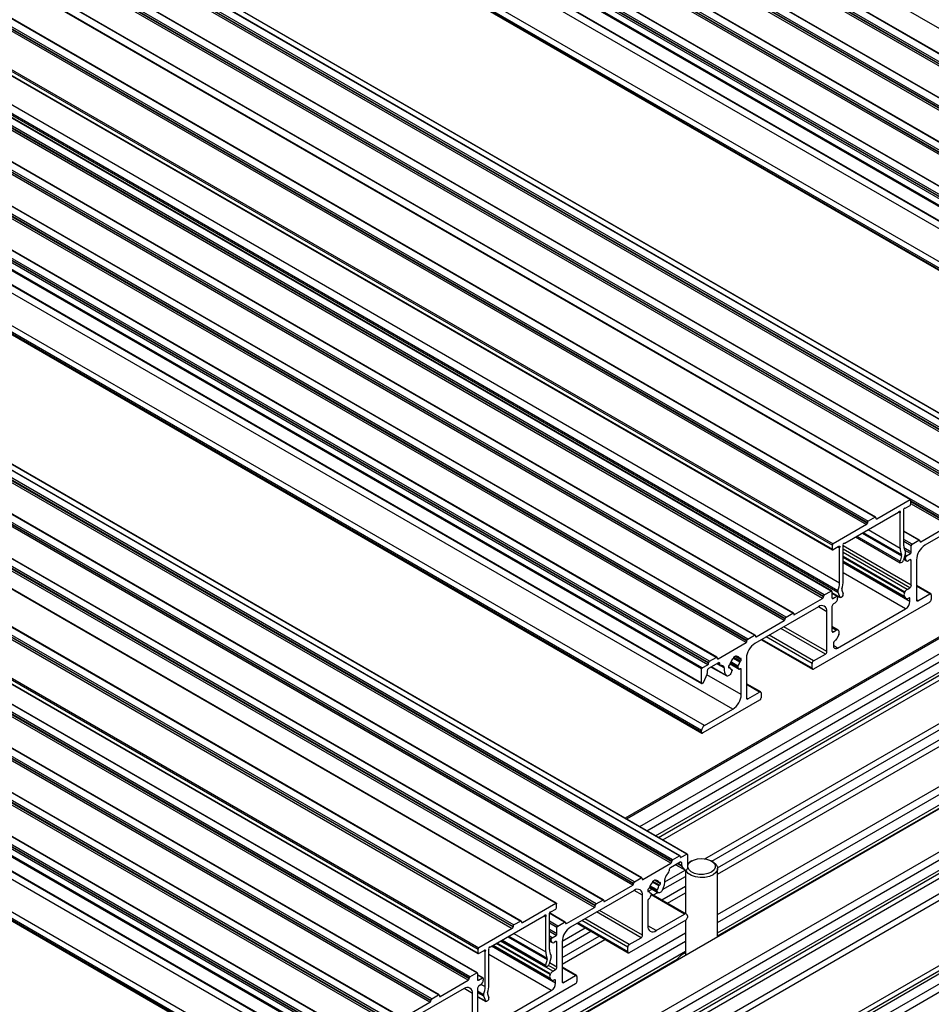
# Model space of a CAD drawing. Units: millimetres. Extents: x 942 to 1770, y -2 to 580.
# Drawn here: x 1550 to 1615, y 215 to 285 of the extents above; entities that cross this region are included whole.
import ezdxf

# ---------------------------------------------------------------- set-up
doc = ezdxf.new("R2010")
doc.units = ezdxf.units.MM

msp = doc.modelspace()

# ---------------------------------------------------------------- linework, layer by layer
at = {"color": 7, "linetype": 'Continuous', "lineweight": 25}
for p, q in [((1632.863, 271.843), (1481.34, 359.316)), ((1632.924, 271.983), (1481.401, 359.455)), ((1632.924, 271.948), (1481.401, 359.42)), ((1632.985, 272.088), (1481.462, 359.56)), ((1633.469, 272.368), (1481.947, 359.84)), ((1633.512, 272.372), (1481.989, 359.845)), ((1630.257, 270.514), (1478.734, 357.986)), ((1630.742, 270.794), (1479.219, 358.266)), ((1630.785, 270.798), (1479.262, 358.27)), ((1638.783, 271.108), (1487.26, 358.58)), ((1630.136, 270.269), (1478.613, 357.741)), ((1630.197, 270.409), (1478.674, 357.881)), ((1630.197, 270.374), (1478.674, 357.846)), ((1628.015, 269.219), (1476.492, 356.691)), ((1628.057, 269.223), (1476.535, 356.696)), ((1627.409, 268.694), (1475.886, 356.167)), ((1627.469, 268.834), (1475.946, 356.306)), ((1627.469, 268.799), (1475.946, 356.271)), ((1627.53, 268.939), (1476.007, 356.411)), ((1625.287, 267.645), (1473.764, 355.117)), ((1625.33, 267.649), (1473.807, 355.121)), ((1624.681, 267.12), (1473.158, 354.592)), ((1624.742, 267.26), (1473.219, 354.732)), ((1624.742, 267.225), (1473.219, 354.697)), ((1624.802, 267.365), (1473.279, 354.837)), ((1624.237, 266.816), (1472.714, 354.289)), ((1624.277, 266.886), (1472.754, 354.359)), ((1624.237, 265.813), (1472.714, 353.285)), ((1472.729, 353.252), (1624.251, 265.78)), ((1626.459, 263.947), (1474.936, 351.419)), ((1624.439, 262.78), (1472.916, 350.253)), ((1624.237, 262.43), (1472.714, 349.903)), ((1624.237, 262.314), (1472.714, 349.786)), ((1472.743, 349.721), (1624.266, 262.248)), ((1622.115, 252.176), (1470.592, 339.648)), ((1622.176, 252.281), (1470.653, 339.753)), ((1622.661, 252.56), (1471.138, 340.033)), ((1622.704, 252.565), (1471.181, 340.037)), ((1623.186, 252.689), (1471.663, 340.161)), ((1623.215, 252.692), (1471.692, 340.164)), ((1622.055, 252.036), (1470.532, 339.508)), ((1622.115, 252.141), (1470.592, 339.613)), ((1619.933, 250.986), (1468.41, 338.458)), ((1619.976, 250.99), (1468.453, 338.463)), ((1462.324, 338.222), (1613.847, 250.749)), ((1613.885, 250.751), (1462.362, 338.223)), ((1619.327, 250.461), (1467.804, 337.933)), ((1619.388, 250.601), (1467.865, 338.073)), ((1619.388, 250.566), (1467.865, 338.038)), ((1619.449, 250.706), (1467.926, 338.178)), ((1459.824, 336.954), (1611.347, 249.481)), ((1611.39, 249.485), (1459.867, 336.958)), ((1617.206, 249.411), (1465.683, 336.884)), ((1617.249, 249.416), (1465.726, 336.888)), ((1459.218, 336.429), (1610.741, 248.956)), ((1459.279, 336.569), (1610.802, 249.096)), ((1459.279, 336.534), (1610.802, 249.061)), ((1459.339, 336.674), (1610.862, 249.201)), ((1616.721, 249.132), (1465.198, 336.604)), ((1456.784, 334.953), (1608.307, 247.481)), ((1456.84, 335.055), (1608.362, 247.583)), ((1456.784, 334.673), (1608.307, 247.201)), ((1456.801, 334.634), (1608.324, 247.162)), ((1457.291, 332.282), (1608.814, 244.809)), ((1607.67, 243.837), (1456.147, 331.309)), ((1607.67, 243.802), (1456.147, 331.274)), ((1607.731, 243.942), (1456.208, 331.414)), ((1608.216, 244.221), (1456.693, 331.694)), ((1608.258, 244.226), (1456.736, 331.698)), ((1457.166, 331.626), (1608.689, 244.153)), ((1457.175, 331.731), (1608.697, 244.259)), ((1607.61, 243.697), (1456.087, 331.169)), ((1605.003, 242.367), (1453.48, 329.839)), ((1605.488, 242.647), (1453.965, 330.119)), ((1605.531, 242.651), (1454.008, 330.124)), ((1604.882, 242.122), (1453.359, 329.594)), ((1604.943, 242.262), (1453.42, 329.734)), ((1604.943, 242.227), (1453.42, 329.699)), ((1602.761, 241.072), (1451.238, 328.545)), ((1602.804, 241.077), (1451.281, 328.549)), ((1602.155, 240.548), (1450.632, 328.02)), ((1602.215, 240.688), (1450.692, 328.16)), ((1602.215, 240.653), (1450.692, 328.125)), ((1602.276, 240.793), (1450.753, 328.265)), ((1599.427, 238.973), (1447.904, 326.445)), ((1599.488, 239.113), (1447.965, 326.585)), ((1599.488, 239.078), (1447.965, 326.55)), ((1599.548, 239.218), (1448.026, 326.69)), ((1600.033, 239.498), (1448.51, 326.97)), ((1600.076, 239.502), (1448.553, 326.975)), ((1598.983, 238.67), (1447.46, 326.142)), ((1599.023, 238.74), (1447.5, 326.212)), ((1598.983, 237.666), (1447.46, 325.138)), ((1447.475, 325.106), (1598.998, 237.633)), ((1601.205, 235.8), (1449.682, 323.272)), ((1599.185, 234.634), (1447.662, 322.106)), ((1598.983, 234.284), (1447.46, 321.756)), ((1598.983, 234.167), (1447.46, 321.64)), ((1447.49, 321.574), (1599.012, 234.102)), ((1596.801, 224.824), (1445.278, 312.296)), ((1596.861, 224.964), (1445.339, 312.436)), ((1596.861, 224.929), (1445.339, 312.401)), ((1596.922, 225.069), (1445.399, 312.541)), ((1597.407, 225.349), (1445.884, 312.821)), ((1597.45, 225.353), (1445.927, 312.825)), ((1597.932, 225.477), (1446.409, 312.949)), ((1597.961, 225.48), (1446.438, 312.952)), ((1594.195, 223.494), (1442.672, 310.967)), ((1594.68, 223.774), (1443.157, 311.247)), ((1594.722, 223.779), (1443.2, 311.251)), ((1594.073, 223.249), (1442.551, 310.722)), ((1594.134, 223.389), (1442.611, 310.862)), ((1594.134, 223.354), (1442.611, 310.827)), ((1591.952, 222.2), (1440.429, 309.672)), ((1591.995, 222.204), (1440.472, 309.676)), ((1437.07, 309.442), (1588.593, 221.97)), ((1588.631, 221.971), (1437.108, 309.444)), ((1591.346, 221.675), (1439.823, 309.147)), ((1591.407, 221.815), (1439.884, 309.287)), ((1591.407, 221.78), (1439.884, 309.252)), ((1591.467, 221.92), (1439.944, 309.392)), ((1434.57, 308.174), (1586.093, 220.701)), ((1586.136, 220.706), (1434.613, 308.178)), ((1433.964, 307.649), (1585.487, 220.177)), ((1434.025, 307.789), (1585.548, 220.317)), ((1434.025, 307.754), (1585.548, 220.282)), ((1434.086, 307.894), (1585.608, 220.422)), ((1431.53, 306.174), (1583.053, 218.701)), ((1431.586, 306.276), (1583.109, 218.803)), ((1431.53, 305.894), (1583.053, 218.421)), ((1431.548, 305.854), (1583.07, 218.382)), ((1582.356, 216.485), (1430.833, 303.957)), ((1582.416, 216.625), (1430.893, 304.097)), ((1582.416, 216.59), (1430.893, 304.062)), ((1582.477, 216.73), (1430.954, 304.202)), ((1582.962, 217.01), (1431.439, 304.482)), ((1583.005, 217.014), (1431.482, 304.486)), ((1579.689, 215.05), (1428.166, 302.523)), ((1579.689, 215.015), (1428.166, 302.488)), ((1579.75, 215.155), (1428.227, 302.628)), ((1580.234, 215.435), (1428.711, 302.908)), ((1580.277, 215.44), (1428.754, 302.912)), ((1579.628, 214.91), (1428.105, 302.383)), ((1577.022, 213.581), (1425.499, 301.053)), ((1577.507, 213.861), (1425.984, 301.333)), ((1577.55, 213.865), (1426.027, 301.337)), ((1576.901, 213.336), (1425.378, 300.808)), ((1576.961, 213.476), (1425.439, 300.948)), ((1576.961, 213.441), (1425.439, 300.913)), ((1574.78, 212.286), (1423.257, 299.759)), ((1574.822, 212.291), (1423.3, 299.763)), ((1573.769, 211.528), (1422.247, 299)), ((1574.173, 211.761), (1422.651, 299.234)), ((1574.234, 211.901), (1422.711, 299.374)), ((1574.234, 211.866), (1422.711, 299.339)), ((1574.295, 212.006), (1422.772, 299.479)), ((1573.729, 211.458), (1422.206, 298.93)), ((1573.729, 210.454), (1422.206, 297.927)), ((1422.221, 297.894), (1573.744, 210.422)), ((1575.951, 208.588), (1424.428, 296.061)), ((1573.931, 207.422), (1422.408, 294.894)), ((1573.729, 207.072), (1422.206, 294.544)), ((1573.729, 206.956), (1422.206, 294.428)), ((1422.236, 294.362), (1573.759, 206.89)), ((1611.468, 249.376), (1613.847, 250.749)), ((1613.903, 250.432), (1613.903, 250.712)), ((1609.183, 247.637), (1613.026, 249.856)), ((1613.395, 247.454), (1613.395, 249.946)), ((1613.501, 250.13), (1613.842, 250.327)), ((1619.428, 250.1), (1614.903, 247.487)), ((1611.347, 249.481), (1610.862, 249.201)), ((1611.408, 249.446), (1611.408, 249.411)), ((1613.132, 247.28), (1613.132, 249.795)), ((1610.741, 248.956), (1608.362, 247.583)), ((1610.802, 249.096), (1610.802, 249.061)), ((1614.521, 247.841), (1613.395, 248.491)), ((1614.6, 247.732), (1616.6, 248.887)), ((1628.336, 248.116), (1593.543, 228.03)), ((1609.956, 248.083), (1613.149, 246.24)), ((1613.994, 247.557), (1614.479, 247.837)), ((1614.539, 247.802), (1614.539, 247.767)), ((1594.576, 227.434), (1629.429, 247.554)), ((1608.307, 247.201), (1608.307, 247.481)), ((1608.708, 247.363), (1608.367, 247.166)), ((1608.814, 244.809), (1608.814, 247.302)), ((1609.077, 244.939), (1609.077, 247.453)), ((1613.933, 246.997), (1613.933, 247.452)), ((1595.081, 227.142), (1629.429, 246.97)), ((1596.213, 226.489), (1631.065, 246.609)), ((1613.23, 246.74), (1613.126, 246.349)), ((1613.52, 246.943), (1613.38, 246.416)), ((1613.399, 246.486), (1613.588, 246.376)), ((1613.529, 246.507), (1613.529, 246.624)), ((1613.59, 246.729), (1613.872, 246.892)), ((1613.832, 246.449), (1613.731, 246.391)), ((1613.933, 244.633), (1613.933, 246.391)), ((1614.297, 246.437), (1614.297, 243.591)), ((1609.077, 246.277), (1613.6, 243.666)), ((1613.22, 246.247), (1613.285, 246.284)), ((1607.731, 243.942), (1608.216, 244.221)), ((1608.979, 244.286), (1609.084, 244.015)), ((1613.634, 244.344), (1613.832, 244.458)), ((1615.318, 244.03), (1614.297, 244.619)), ((1605.609, 242.542), (1607.61, 243.697)), ((1607.67, 243.802), (1607.67, 243.837)), ((1608.276, 244.186), (1608.276, 243.732)), ((1608.276, 244.093), (1608.853, 243.76)), ((1608.663, 243.864), (1608.276, 244.087)), ((1608.337, 243.697), (1608.62, 243.86)), ((1608.68, 243.825), (1608.68, 243.708)), ((1608.689, 244.153), (1608.829, 243.789)), ((1608.989, 243.804), (1608.924, 243.767)), ((1613.445, 244.096), (1613.469, 244.149)), ((1613.589, 243.675), (1613.445, 243.829)), ((1613.759, 243.724), (1613.671, 243.673)), ((1613.832, 243.486), (1613.832, 243.682)), ((1614.398, 243.533), (1615.246, 244.023)), ((1615.347, 243.964), (1615.347, 243.614)), ((1607.306, 243.102), (1602.781, 240.489)), ((1615.246, 243.439), (1606.963, 238.657)), ((1608.276, 243.125), (1608.276, 241.367)), ((1608.478, 243.358), (1608.377, 243.3)), ((1608.68, 240.162), (1613.529, 242.961)), ((1602.882, 240.967), (1604.882, 242.122)), ((1604.943, 242.227), (1604.943, 242.262)), ((1605.003, 242.367), (1605.488, 242.647)), ((1605.549, 242.612), (1605.549, 242.577)), ((1607.913, 239.905), (1607.913, 242.752)), ((1567.241, 200.62), (1638.985, 242.037)), ((1608.718, 241.437), (1608.276, 241.692)), ((1608.377, 241.309), (1608.575, 241.423)), ((1608.741, 241.419), (1608.764, 241.394)), ((1602.276, 240.793), (1602.761, 241.072)), ((1602.821, 241.037), (1602.821, 241.002)), ((1603.244, 240.756), (1606.892, 238.65)), ((1608.538, 240.71), (1608.45, 240.659)), ((1608.764, 241.126), (1608.621, 240.807)), ((1569.908, 199.081), (1641.652, 240.498)), ((1600.155, 239.393), (1602.155, 240.548)), ((1602.215, 240.653), (1602.215, 240.688)), ((1608.377, 240.533), (1608.377, 240.337)), ((1570.413, 198.789), (1641.652, 239.914)), ((1571.544, 198.136), (1643.288, 239.553)), ((1599.548, 239.218), (1600.033, 239.498)), ((1600.094, 239.463), (1600.094, 239.428)), ((1601.442, 239.6), (1601.271, 239.501)), ((1601.402, 239.577), (1601.449, 239.549)), ((1601.402, 239.576), (1601.714, 239.396)), ((1601.811, 239.323), (1601.811, 239.369)), ((1602.175, 239.439), (1602.175, 236.593)), ((1606.963, 239.241), (1607.812, 239.731)), ((1598.983, 237.666), (1598.983, 238.67)), ((1599.023, 238.74), (1599.427, 238.973)), ((1599.213, 225.142), (1623.094, 238.928)), ((1599.488, 239.078), (1599.488, 239.113)), ((1600.181, 239.105), (1599.488, 238.705)), ((1599.669, 238.809), (1600.775, 238.171)), ((1600.091, 239.053), (1600.312, 238.925)), ((1600.282, 238.99), (1600.282, 239.047)), ((1600.902, 238.845), (1600.902, 238.798)), ((1601, 238.771), (1600.902, 238.828)), ((1600.971, 238.954), (1600.963, 238.949)), ((1601.013, 239.024), (1601.668, 238.646)), ((1601.143, 238.62), (1601.064, 238.665)), ((1601.658, 238.655), (1601.562, 238.791)), ((1601.742, 239.213), (1601.751, 239.218)), ((1601.811, 236.85), (1601.811, 238.646)), ((1606.862, 238.716), (1606.862, 239.066)), ((1599.37, 238.269), (1599.132, 237.72)), ((1599.387, 238.53), (1599.387, 238.344)), ((1599.72, 224.968), (1623.094, 238.462)), ((1601.151, 238.554), (1601.092, 238.403)), ((1599.09, 237.67), (1599.033, 237.637)), ((1600.123, 224.501), (1623.094, 237.762)), ((1600.126, 224.036), (1623.094, 237.295)), ((1603.196, 237.032), (1602.175, 237.621)), ((1602.276, 236.535), (1603.124, 237.025)), ((1603.225, 236.966), (1603.225, 236.616)), ((1603.124, 236.441), (1599.084, 234.109)), ((1599.185, 234.634), (1601.205, 235.8)), ((1600.126, 221.178), (1623.094, 234.438)), ((1598.983, 234.167), (1598.983, 234.284)), ((1600.126, 220.595), (1623.094, 233.854)), ((1596.922, 225.069), (1597.407, 225.349)), ((1597.468, 225.314), (1597.468, 225.279)), ((1597.528, 225.244), (1597.932, 225.477)), ((1597.973, 225.454), (1597.973, 224.45)), ((1594.801, 223.669), (1596.801, 224.824)), ((1597.468, 224.906), (1596.774, 224.505)), ((1596.861, 224.929), (1596.861, 224.964)), ((1597.146, 224.72), (1597.829, 224.326)), ((1597.569, 224.661), (1597.569, 224.847)), ((1597.823, 224.331), (1597.586, 224.606)), ((1597.973, 224.769), (1598.045, 224.837)), ((1598.045, 224.837), (1598.175, 224.927)), ((1598.287, 224.992), (1598.175, 224.927)), ((1599.791, 224.927), (1599.679, 224.992)), ((1596.209, 222.941), (1597.84, 223.883)), ((1596.364, 223.497), (1597.814, 224.335)), ((1596.673, 224.33), (1596.673, 224.274)), ((1597.84, 224.323), (1597.84, 221.241)), ((1597.922, 224.362), (1597.865, 224.329)), ((1600.126, 219.604), (1600.126, 224.46)), ((1592.073, 222.095), (1594.073, 223.249)), ((1594.134, 223.354), (1594.134, 223.389)), ((1594.195, 223.494), (1594.68, 223.774)), ((1594.74, 223.739), (1594.74, 223.704)), ((1595.684, 223.643), (1595.514, 223.544)), ((1595.644, 223.62), (1595.691, 223.592)), ((1595.644, 223.62), (1595.956, 223.44)), ((1595.993, 223.447), (1595.984, 223.443)), ((1596.053, 223.366), (1596.053, 223.412)), ((1596.158, 222.212), (1597.84, 223.183)), ((1594.174, 222.888), (1589.649, 220.275)), ((1594.781, 219.692), (1594.781, 222.538)), ((1595.144, 222.888), (1595.144, 222.841)), ((1595.242, 222.814), (1595.144, 222.87)), ((1595.205, 222.806), (1595.213, 222.811)), ((1595.211, 222.832), (1595.457, 222.974)), ((1595.261, 223.087), (1595.895, 222.721)), ((1595.393, 222.597), (1595.297, 222.35)), ((1595.385, 222.663), (1595.306, 222.708)), ((1597.913, 221.199), (1595.395, 222.652)), ((1595.552, 222.562), (1595.861, 222.741)), ((1595.863, 222.751), (1595.804, 222.834)), ((1596.562, 221.979), (1597.84, 222.716)), ((1586.214, 220.597), (1588.593, 221.97)), ((1588.649, 221.652), (1588.649, 221.932)), ((1591.407, 221.78), (1591.407, 221.815)), ((1591.467, 221.92), (1591.952, 222.2)), ((1592.013, 222.165), (1592.013, 222.13)), ((1595.144, 222.164), (1595.144, 220.368)), ((1522.615, 163.673), (1622.216, 221.171)), ((1583.929, 218.857), (1587.773, 221.076)), ((1589.268, 220.63), (1588.137, 221.282)), ((1588.141, 218.674), (1588.141, 221.167)), ((1588.247, 221.35), (1588.588, 221.547)), ((1589.346, 220.52), (1591.346, 221.675)), ((1595.75, 220.018), (1597.771, 221.184)), ((1597.973, 221.068), (1597.973, 220.951)), ((1586.093, 220.701), (1585.608, 220.422)), ((1586.154, 220.666), (1586.154, 220.632)), ((1587.879, 218.5), (1587.879, 221.015)), ((1588.74, 220.345), (1589.225, 220.625)), ((1589.285, 220.59), (1589.285, 220.555)), ((1590.112, 220.542), (1593.76, 218.436)), ((1597.872, 220.776), (1593.831, 218.444)), ((1597.84, 220.758), (1597.84, 218.285)), ((1552.348, 179.531), (1622.216, 219.865)), ((1574.872, 206.6), (1597.84, 219.859)), ((1585.487, 220.177), (1583.109, 218.803)), ((1585.548, 220.317), (1585.548, 220.282)), ((1588.336, 219.517), (1588.619, 219.681)), ((1588.679, 219.785), (1588.679, 220.24)), ((1589.043, 218.804), (1591.083, 219.982)), ((1589.044, 219.272), (1590.678, 220.215)), ((1552.348, 178.948), (1622.216, 219.282)), ((1574.872, 206.016), (1597.84, 219.276)), ((1584.702, 219.303), (1587.895, 217.46)), ((1588.141, 219.276), (1588.334, 219.165)), ((1588.275, 219.296), (1588.275, 219.412)), ((1588.578, 219.237), (1588.477, 219.179)), ((1588.679, 217.421), (1588.679, 219.179)), ((1589.043, 218.105), (1591.689, 219.632)), ((1589.043, 217.638), (1592.093, 219.399)), ((1589.043, 219.226), (1589.043, 216.379)), ((1593.831, 219.027), (1594.68, 219.517)), ((1583.053, 218.421), (1583.053, 218.701)), ((1583.454, 218.583), (1583.113, 218.386)), ((1583.56, 216.03), (1583.56, 218.522)), ((1583.823, 216.159), (1583.823, 218.674)), ((1584.056, 218.931), (1588.346, 216.454)), ((1593.73, 218.502), (1593.73, 218.852)), ((1587.976, 217.96), (1587.872, 217.569)), ((1588.267, 218.163), (1588.126, 217.636)), ((1582.477, 216.73), (1582.962, 217.01)), ((1583.022, 216.975), (1583.022, 216.52)), ((1583.409, 216.652), (1583.022, 216.875)), ((1587.967, 217.467), (1588.031, 217.504)), ((1588.191, 216.885), (1588.215, 216.937)), ((1588.38, 217.132), (1588.578, 217.246)), ((1590.064, 216.818), (1589.043, 217.407)), ((1580.356, 215.33), (1582.356, 216.485)), ((1589.992, 216.228), (1581.709, 211.446)), ((1582.416, 216.59), (1582.416, 216.625)), ((1583.083, 216.485), (1583.366, 216.648)), ((1583.224, 216.147), (1583.123, 216.088)), ((1583.426, 216.613), (1583.426, 216.496)), ((1588.335, 216.464), (1588.191, 216.617)), ((1588.506, 216.512), (1588.418, 216.462)), ((1588.578, 216.274), (1588.578, 216.47)), ((1589.144, 216.321), (1589.992, 216.811)), ((1590.093, 216.752), (1590.093, 216.403)), ((1582.053, 215.89), (1577.527, 213.278)), ((1582.659, 212.694), (1582.659, 215.54)), ((1583.022, 215.913), (1583.022, 214.156)), ((1583.426, 212.95), (1588.275, 215.749)), ((1583.726, 215.507), (1583.83, 215.236)), ((1577.628, 213.756), (1579.628, 214.91)), ((1579.689, 215.015), (1579.689, 215.05)), ((1579.75, 215.155), (1580.234, 215.435)), ((1580.295, 215.4), (1580.295, 215.365)), ((1583.022, 215.313), (1583.599, 214.98)), ((1583.435, 215.374), (1583.576, 215.009)), ((1583.735, 215.024), (1583.671, 214.987))]:
    msp.add_line(p, q, dxfattribs=at)
at = {"color": 8, "linetype": 'Continuous', "lineweight": 25}
for p, q in [((1616.66, 249.027), (1613.903, 250.619)), ((1616.66, 248.992), (1613.903, 250.584)), ((1613.026, 249.856), (1613.132, 249.795)), ((1613.058, 249.884), (1613.141, 249.836)), ((1616.6, 248.887), (1613.903, 250.444)), ((1611.408, 249.411), (1611.468, 249.376)), ((1610.848, 248.599), (1613.132, 247.28)), ((1614.479, 247.837), (1613.395, 248.462)), ((1593.627, 227.982), (1628.479, 248.102)), ((1610.038, 248.131), (1613.126, 246.349)), ((1610.43, 248.357), (1613.23, 246.74)), ((1610.503, 248.399), (1613.227, 246.826)), ((1613.994, 247.557), (1613.395, 247.903)), ((1613.933, 247.452), (1613.395, 247.763)), ((1614.6, 247.732), (1614.539, 247.767)), ((1608.708, 247.363), (1608.814, 247.302)), ((1608.74, 247.391), (1608.823, 247.343)), ((1613.933, 244.633), (1609.077, 247.436)), ((1613.832, 244.458), (1609.077, 247.203)), ((1613.933, 246.997), (1613.407, 247.301)), ((1613.872, 246.892), (1613.457, 247.132)), ((1613.634, 244.344), (1609.077, 246.975)), ((1613.469, 244.149), (1609.077, 246.684)), ((1613.445, 244.096), (1609.077, 246.618)), ((1613.445, 243.829), (1609.077, 246.351)), ((1613.529, 246.507), (1613.421, 246.57)), ((1613.529, 246.624), (1613.448, 246.671)), ((1613.59, 246.729), (1613.48, 246.792)), ((1613.933, 246.391), (1613.832, 246.449)), ((1595.708, 226.78), (1628.883, 245.932)), ((1595.91, 226.664), (1628.984, 245.757)), ((1613.589, 243.675), (1609.077, 246.28)), ((1613.832, 243.486), (1609.077, 246.231)), ((1613.529, 242.961), (1609.077, 245.531)), ((1615.246, 244.023), (1614.297, 244.571)), ((1608.276, 244.108), (1608.829, 243.789)), ((1608.62, 243.86), (1608.276, 244.058)), ((1608.337, 243.697), (1608.276, 243.732)), ((1613.832, 243.682), (1613.759, 243.724)), ((1614.398, 243.533), (1614.297, 243.591)), ((1607.913, 242.752), (1607.306, 243.102)), ((1605.609, 242.542), (1605.549, 242.577)), ((1607.812, 239.731), (1604.639, 241.562)), ((1607.913, 239.905), (1604.841, 241.679)), ((1608.575, 241.423), (1608.276, 241.596)), ((1602.882, 240.967), (1602.821, 241.002)), ((1606.862, 238.716), (1603.285, 240.78)), ((1606.862, 239.066), (1603.589, 240.955)), ((1606.963, 239.241), (1603.791, 241.072)), ((1608.377, 241.309), (1608.276, 241.367)), ((1608.68, 240.162), (1608.377, 240.337)), ((1600.155, 239.393), (1600.094, 239.428)), ((1601.704, 239.158), (1601.248, 239.421)), ((1601.751, 239.218), (1601.275, 239.493)), ((1601.742, 239.213), (1601.276, 239.482)), ((1601.811, 239.323), (1601.387, 239.568)), ((1601.704, 239.409), (1601.465, 239.547)), ((1601.811, 239.369), (1601.751, 239.404)), ((1571.039, 198.427), (1641.106, 238.876)), ((1571.242, 198.311), (1641.207, 238.701)), ((1572.494, 197.588), (1644.238, 239.005)), ((1600.761, 238.181), (1599.67, 238.81)), ((1600.594, 238.742), (1600.073, 239.043)), ((1600.282, 238.99), (1600.132, 239.077)), ((1600.282, 239.047), (1600.181, 239.105)), ((1600.587, 238.795), (1600.367, 238.922)), ((1600.968, 238.766), (1600.902, 238.804)), ((1601.658, 238.655), (1601.014, 239.027)), ((1601.562, 238.791), (1601.036, 239.095)), ((1601.576, 238.875), (1601.066, 239.169)), ((1601.138, 238.622), (1601.066, 238.663)), ((1601.811, 238.646), (1601.751, 238.681)), ((1601.811, 236.85), (1599.366, 238.261)), ((1603.124, 237.025), (1602.175, 237.573)), ((1602.276, 236.535), (1602.175, 236.593)), ((1600.126, 219.872), (1623.094, 233.131)), ((1600.126, 219.638), (1622.506, 232.558)), ((1572.719, 197.251), (1622.371, 225.915)), ((1597.528, 225.244), (1597.468, 225.279)), ((1597.823, 224.331), (1597.148, 224.721)), ((1597.586, 224.606), (1597.267, 224.79)), ((1597.569, 224.661), (1597.306, 224.813)), ((1597.569, 224.847), (1597.468, 224.906)), ((1594.801, 223.669), (1594.74, 223.704)), ((1595.818, 222.918), (1595.308, 223.212)), ((1595.946, 223.202), (1595.49, 223.465)), ((1595.988, 223.258), (1595.518, 223.53)), ((1596.053, 223.366), (1595.629, 223.611)), ((1595.946, 223.453), (1595.708, 223.59)), ((1596.053, 223.412), (1595.993, 223.447)), ((1594.781, 222.538), (1594.174, 222.888)), ((1595.213, 222.811), (1595.144, 222.851)), ((1595.205, 222.806), (1595.144, 222.841)), ((1595.863, 222.751), (1595.264, 223.097)), ((1595.804, 222.834), (1595.278, 223.138)), ((1595.38, 222.665), (1595.308, 222.706)), ((1597.771, 221.184), (1595.381, 222.564)), ((1592.073, 222.095), (1592.013, 222.13)), ((1587.773, 221.076), (1587.879, 221.015)), ((1587.804, 221.105), (1587.887, 221.057)), ((1589.225, 220.625), (1588.128, 221.258)), ((1594.68, 219.517), (1591.507, 221.348)), ((1594.781, 219.692), (1591.709, 221.465)), ((1552.002, 180.287), (1622.216, 220.821)), ((1552.204, 180.171), (1622.216, 220.588)), ((1586.154, 220.631), (1586.214, 220.597)), ((1588.74, 220.345), (1588.141, 220.691)), ((1588.679, 220.24), (1588.141, 220.551)), ((1589.346, 220.52), (1589.285, 220.555)), ((1593.73, 218.502), (1590.153, 220.567)), ((1593.73, 218.852), (1590.457, 220.742)), ((1593.831, 219.027), (1590.659, 220.858)), ((1595.75, 220.018), (1595.144, 220.368)), ((1585.595, 219.819), (1587.879, 218.5)), ((1588.679, 219.785), (1588.141, 220.096)), ((1588.619, 219.681), (1588.141, 219.956)), ((1588.191, 216.617), (1584.12, 218.968)), ((1588.191, 216.885), (1584.352, 219.101)), ((1588.215, 216.937), (1584.409, 219.134)), ((1588.38, 217.132), (1584.66, 219.279)), ((1584.784, 219.351), (1587.872, 217.569)), ((1585.176, 219.577), (1587.976, 217.96)), ((1585.249, 219.619), (1587.973, 218.047)), ((1588.336, 219.517), (1588.141, 219.63)), ((1588.275, 219.412), (1588.141, 219.49)), ((1588.275, 219.296), (1588.141, 219.373)), ((1588.679, 219.179), (1588.578, 219.237)), ((1574.872, 205.293), (1597.84, 218.552)), ((1583.454, 218.583), (1583.56, 218.522)), ((1583.486, 218.612), (1583.569, 218.564)), ((1588.275, 215.749), (1583.823, 218.32)), ((1588.578, 216.274), (1584.016, 218.908)), ((1588.335, 216.464), (1584.059, 218.932)), ((1574.872, 205.06), (1597.252, 217.98)), ((1588.679, 217.421), (1588.15, 217.727)), ((1583.366, 216.648), (1583.022, 216.846)), ((1588.578, 217.246), (1588.072, 217.538)), ((1589.992, 216.811), (1589.043, 217.359)), ((1583.083, 216.485), (1583.022, 216.52)), ((1583.283, 216.19), (1583.56, 216.03)), ((1588.578, 216.47), (1588.505, 216.512)), ((1589.144, 216.321), (1589.043, 216.379)), ((1582.659, 215.54), (1582.053, 215.89)), ((1583.022, 215.722), (1583.444, 215.479)), ((1583.022, 215.612), (1583.435, 215.374)), ((1580.356, 215.33), (1580.295, 215.365)), ((1583.022, 215.328), (1583.576, 215.009))]:
    msp.add_line(p, q, dxfattribs=at)
at = {"color": 7, "linetype": 'Continuous', "lineweight": 25, "flags": 128}
for points in [[(1613.847, 250.749), (1613.858, 250.753), (1613.869, 250.755), (1613.878, 250.754), (1613.887, 250.75), (1613.894, 250.744), (1613.899, 250.735), (1613.902, 250.724), (1613.903, 250.712)], [(1613.058, 249.884), (1613.077, 249.904), (1613.097, 249.916), (1613.116, 249.921), (1613.132, 249.917), (1613.144, 249.905), (1613.15, 249.886), (1613.149, 249.862), (1613.141, 249.836)], [(1608.74, 247.392), (1608.758, 247.411), (1608.779, 247.424), (1608.798, 247.428), (1608.814, 247.424), (1608.826, 247.412), (1608.832, 247.393), (1608.831, 247.369), (1608.823, 247.343)], [(1613.22, 246.247), (1613.196, 246.236), (1613.174, 246.233), (1613.154, 246.237), (1613.138, 246.249), (1613.126, 246.267), (1613.12, 246.29), (1613.12, 246.318), (1613.126, 246.349)], [(1608.924, 243.767), (1608.909, 243.759), (1608.894, 243.755), (1608.88, 243.753), (1608.866, 243.754), (1608.854, 243.759), (1608.844, 243.766), (1608.836, 243.776), (1608.829, 243.789)], [(1601.466, 239.547), (1601.458, 239.547), (1601.451, 239.549), (1601.445, 239.553), (1601.44, 239.559), (1601.438, 239.568), (1601.437, 239.577), (1601.439, 239.588), (1601.442, 239.6)], [(1601.746, 239.401), (1601.739, 239.397), (1601.732, 239.395), (1601.726, 239.394), (1601.72, 239.394), (1601.715, 239.396), (1601.71, 239.399), (1601.706, 239.404), (1601.704, 239.409)], [(1601.811, 239.369), (1601.81, 239.383), (1601.806, 239.395), (1601.8, 239.404), (1601.792, 239.41), (1601.782, 239.412), (1601.77, 239.412), (1601.758, 239.408), (1601.746, 239.401)], [(1600.35, 238.919), (1600.336, 238.918), (1600.323, 238.92), (1600.311, 238.925), (1600.301, 238.934), (1600.293, 238.944), (1600.287, 238.958), (1600.284, 238.973), (1600.282, 238.99)], [(1600.902, 238.798), (1600.903, 238.785), (1600.907, 238.773), (1600.913, 238.764), (1600.922, 238.758), (1600.932, 238.755), (1600.943, 238.756), (1600.955, 238.759), (1600.968, 238.766)], [(1600.968, 238.766), (1600.975, 238.77), (1600.981, 238.773), (1600.988, 238.774), (1600.994, 238.773), (1600.999, 238.772), (1601.003, 238.768), (1601.007, 238.764), (1601.01, 238.758)], [(1601.138, 238.622), (1601.145, 238.619), (1601.15, 238.614), (1601.154, 238.607), (1601.157, 238.598), (1601.158, 238.588), (1601.157, 238.577), (1601.155, 238.566), (1601.151, 238.554)], [(1601.731, 238.665), (1601.721, 238.657), (1601.71, 238.65), (1601.7, 238.645), (1601.69, 238.642), (1601.68, 238.642), (1601.672, 238.644), (1601.664, 238.648), (1601.658, 238.655)], [(1601.811, 238.646), (1601.81, 238.661), (1601.804, 238.674), (1601.796, 238.683), (1601.786, 238.688), (1601.773, 238.689), (1601.759, 238.685), (1601.745, 238.677), (1601.731, 238.665)], [(1601.092, 238.403), (1601.063, 238.341), (1601.025, 238.283), (1600.981, 238.234), (1600.934, 238.195), (1600.885, 238.169), (1600.838, 238.158), (1600.796, 238.162), (1600.761, 238.181)], [(1599.791, 224.927), (1599.828, 224.904), (1600.017, 224.741), (1600.114, 224.552), (1600.111, 224.356), (1600.008, 224.168), (1599.813, 224.007), (1599.545, 223.886), (1599.226, 223.816), (1598.886, 223.803), (1598.555, 223.849), (1598.262, 223.949), (1598.032, 224.094), (1597.888, 224.272), (1597.863, 224.328)], [(1598.175, 224.914), (1598.401, 225.048), (1598.691, 225.132), (1599.012, 225.158), (1599.33, 225.122), (1599.61, 225.028), (1599.822, 224.887), (1599.944, 224.713), (1599.961, 224.526), (1599.872, 224.346), (1599.687, 224.193), (1599.426, 224.082), (1599.116, 224.027), (1598.792, 224.032), (1598.489, 224.098), (1598.239, 224.217), (1598.07, 224.377), (1598, 224.559), (1598.036, 224.745), (1598.175, 224.914)], [(1595.708, 223.59), (1595.7, 223.59), (1595.693, 223.592), (1595.687, 223.596), (1595.683, 223.602), (1595.68, 223.611), (1595.68, 223.621), (1595.681, 223.631), (1595.684, 223.643)], [(1595.984, 223.443), (1595.978, 223.439), (1595.972, 223.438), (1595.966, 223.437), (1595.96, 223.438), (1595.956, 223.44), (1595.951, 223.443), (1595.948, 223.447), (1595.946, 223.453)], [(1595.213, 222.811), (1595.22, 222.814), (1595.226, 222.816), (1595.232, 222.817), (1595.237, 222.816), (1595.242, 222.814), (1595.246, 222.811), (1595.249, 222.806), (1595.252, 222.801)], [(1595.38, 222.665), (1595.387, 222.662), (1595.392, 222.657), (1595.396, 222.65), (1595.399, 222.641), (1595.4, 222.631), (1595.399, 222.62), (1595.397, 222.609), (1595.393, 222.597)], [(1596.195, 222.912), (1596.16, 222.853), (1596.118, 222.8), (1596.071, 222.757), (1596.022, 222.727), (1595.974, 222.71), (1595.93, 222.709), (1595.892, 222.723), (1595.863, 222.751)], [(1588.593, 221.97), (1588.604, 221.974), (1588.615, 221.975), (1588.624, 221.974), (1588.633, 221.97), (1588.64, 221.964), (1588.645, 221.955), (1588.648, 221.944), (1588.649, 221.932)], [(1587.804, 221.105), (1587.823, 221.124), (1587.843, 221.137), (1587.862, 221.141), (1587.879, 221.137), (1587.89, 221.125), (1587.896, 221.106), (1587.895, 221.082), (1587.887, 221.057)], [(1583.486, 218.612), (1583.505, 218.631), (1583.525, 218.644), (1583.544, 218.649), (1583.56, 218.645), (1583.572, 218.632), (1583.578, 218.613), (1583.577, 218.59), (1583.569, 218.564)], [(1587.967, 217.467), (1587.943, 217.457), (1587.92, 217.453), (1587.9, 217.458), (1587.884, 217.469), (1587.872, 217.487), (1587.866, 217.511), (1587.866, 217.538), (1587.872, 217.569)], [(1583.671, 214.987), (1583.655, 214.979), (1583.64, 214.975), (1583.626, 214.973), (1583.613, 214.975), (1583.601, 214.979), (1583.59, 214.986), (1583.582, 214.996), (1583.576, 215.009)]]:
    msp.add_lwpolyline(points, dxfattribs=at)
at = {"color": 7, "linetype": 'Continuous', "lineweight": 25}
for centre, radius, start, end in [((1612.968, 249.952), 0.113, 301.18576, 322.90719), ((1613.245, 249.792), 0.113, 157.09298, 178.81202), ((1613.485, 250.017), 0.106, 98.25578, 201.74422), ((1613.344, 249.949), 0.0516, 357.39854, 34.22674), ((1613.473, 250.173), 0.0515, 265.76437, 302.5993), ((1613.771, 250.438), 0.132, 302.60548, 357.39452), ((1610.933, 249.09), 0.132, 122.60548, 177.39452), ((1611.371, 249.452), 0.0374, 350.78596, 129.20329), ((1611.445, 249.405), 0.0374, 170.78596, 309.20329), ((1610.67, 249.067), 0.132, 302.60548, 357.39452), ((1614.502, 247.808), 0.0374, 350.78596, 129.20329), ((1614.576, 247.761), 0.0374, 170.78596, 309.20329), ((1608.343, 247.195), 0.0374, 170.78596, 309.20329), ((1608.439, 247.475), 0.133, 125.36652, 177.21518), ((1608.65, 247.46), 0.113, 301.18576, 322.90719), ((1608.927, 247.299), 0.113, 157.09298, 178.81202), ((1609.167, 247.524), 0.106, 98.25578, 201.74422), ((1609.025, 247.456), 0.0516, 357.39854, 34.22674), ((1609.155, 247.68), 0.0515, 265.76437, 302.5993), ((1614.143, 247.254), 1.011, 178.53096, 205.04363), ((1614.084, 247.423), 0.689, 177.43635, 213.94671), ((1613.413, 246.981), 0.114, 340.21081, 29.98657), ((1614.065, 247.446), 0.132, 122.60548, 177.39452), ((1615.613, 246.377), 1.317, 122.60548, 177.39452), ((1613.111, 246.779), 0.125, 341.73969, 22.03321), ((1613.164, 246.472), 0.223, 302.89216, 345.48146), ((1613.652, 246.487), 0.125, 170.78596, 309.20329), ((1613.661, 246.618), 0.132, 122.60548, 177.39452), ((1613.871, 246.401), 0.0624, 350.78596, 129.20329), ((1613.801, 247.003), 0.132, 302.60548, 357.39452), ((1607.202, 244.965), 1.876, 341.69995, 359.20861), ((1608.239, 244.192), 0.0374, 350.78596, 129.20329), ((1608.833, 244.195), 0.15, 154.81221, 195.93846), ((1607.312, 244.84), 1.502, 337.22349, 358.82387), ((1609.113, 244.327), 0.14, 159.4645, 196.90073), ((1613.866, 243.98), 0.432, 122.44239, 156.92211), ((1613.714, 244.643), 0.22, 302.60548, 357.39452), ((1607.539, 243.808), 0.132, 302.60548, 357.39452), ((1607.802, 243.831), 0.132, 122.60548, 177.39452), ((1608.313, 243.726), 0.0374, 170.78596, 309.20329), ((1608.242, 243.728), 0.439, 302.60548, 357.39452), ((1608.643, 243.831), 0.0374, 350.78596, 129.20329), ((1608.886, 243.977), 0.201, 300.67595, 10.95021), ((1613.666, 243.963), 0.258, 148.76949, 211.2298), ((1613.631, 243.724), 0.0651, 229.1404, 308.12659), ((1613.788, 243.689), 0.0449, 350.78596, 129.20329), ((1614.358, 243.581), 0.0624, 170.78596, 309.20329), ((1615.286, 243.974), 0.0624, 350.78596, 129.20329), ((1615.128, 243.624), 0.22, 302.60548, 357.39452), ((1607.543, 242.812), 0.374, 350.78596, 129.20329), ((1608.496, 243.115), 0.22, 122.60548, 177.39452), ((1613.174, 243.516), 0.659, 302.60548, 357.39452), ((1604.81, 242.234), 0.133, 302.93184, 357.06816), ((1605.074, 242.256), 0.132, 122.60548, 177.39452), ((1605.512, 242.618), 0.0374, 350.78596, 129.20329), ((1605.586, 242.571), 0.0374, 170.78596, 309.20329), ((1608.655, 241.321), 0.13, 49.14182, 128.12639), ((1602.347, 240.682), 0.132, 122.60548, 177.39452), ((1602.784, 241.043), 0.0374, 350.78596, 129.20329), ((1602.858, 240.996), 0.0374, 170.78596, 309.20329), ((1608.338, 241.357), 0.0624, 170.78596, 309.20329), ((1608.422, 240.892), 0.216, 302.44242, 336.92259), ((1608.543, 241.26), 0.258, 328.76977, 31.23095), ((1602.084, 240.659), 0.132, 302.60548, 357.39452), ((1603.491, 239.38), 1.317, 122.60548, 177.39452), ((1608.562, 240.307), 0.187, 170.78596, 309.20329), ((1608.535, 240.526), 0.158, 122.60548, 177.39452), ((1600.057, 239.469), 0.0374, 350.78596, 129.20329), ((1600.131, 239.422), 0.0374, 170.78596, 309.20329), ((1601.837, 238.807), 0.852, 133.77361, 166.22639), ((1601.201, 239.479), 0.074, 309.19463, 17.57972), ((1601.517, 239.361), 0.193, 14.50125, 105.30965), ((1601.68, 239.329), 0.132, 302.60548, 357.39452), ((1607.693, 239.915), 0.22, 302.60548, 357.39452), ((1599.071, 238.666), 0.0878, 122.60548, 177.39452), ((1599.606, 238.52), 0.22, 122.60548, 177.39452), ((1599.356, 239.084), 0.132, 302.60548, 357.39452), ((1599.619, 239.107), 0.132, 122.60548, 177.39452), ((1600.221, 239.057), 0.0624, 350.78596, 129.20329), ((1600.397, 238.72), 0.205, 21.55698, 103.05477), ((1601.227, 238.625), 0.644, 169.50828, 223.59361), ((1600.486, 238.756), 0.108, 353.00704, 21.26278), ((1601.034, 238.839), 0.132, 122.60548, 177.39452), ((1600.923, 239.03), 0.0895, 302.92157, 346.95715), ((1601.198, 238.807), 0.195, 194.6166, 251.95133), ((1601.637, 238.822), 0.0808, 139.4025, 202.42931), ((1600.879, 239.36), 0.849, 325.13345, 346.23676), ((1601.791, 239.138), 0.0895, 122.92157, 166.95715), ((1606.924, 238.706), 0.0624, 170.78596, 309.20329), ((1607.081, 239.056), 0.22, 122.60548, 177.39452), ((1599.195, 238.348), 0.191, 335.66141, 358.6805), ((1599.014, 237.661), 0.0312, 170.78596, 309.20329), ((1599.032, 237.761), 0.108, 302.49732, 337.67021), ((1600.495, 236.91), 1.317, 302.60548, 357.39452), ((1602.236, 236.583), 0.0624, 170.78596, 309.20329), ((1603.164, 236.976), 0.0624, 350.78596, 129.20329), ((1603.006, 236.626), 0.22, 302.60548, 357.39452), ((1599.421, 234.264), 0.439, 122.60548, 177.39452), ((1599.044, 234.157), 0.0624, 170.78596, 309.20329), ((1597.431, 225.32), 0.0374, 350.78596, 129.20329), ((1597.505, 225.273), 0.0374, 170.78596, 309.20329), ((1597.948, 225.458), 0.025, 350.78596, 129.20329), ((1596.73, 224.935), 0.132, 302.60548, 357.39452), ((1596.993, 224.958), 0.132, 122.60548, 177.39452), ((1597.507, 224.857), 0.0624, 350.78596, 129.20329), ((1597.652, 224.657), 0.0832, 176.96149, 217.37692), ((1597.261, 223.464), 0.931, 134.8241, 163.63416), ((1596.45, 224.285), 0.224, 314.00596, 357.09486), ((1596.892, 224.32), 0.22, 122.60548, 177.39452), ((1597.845, 224.355), 0.0322, 226.90035, 308.43575), ((1597.863, 224.455), 0.11, 302.60548, 357.39452), ((1594.002, 223.36), 0.132, 302.60548, 357.39452), ((1594.266, 223.383), 0.132, 122.60548, 177.39452), ((1594.703, 223.745), 0.0374, 350.78596, 129.20329), ((1594.777, 223.698), 0.0374, 170.78596, 309.20329), ((1596.079, 222.85), 0.851, 133.77182, 166.28764), ((1595.443, 223.522), 0.074, 309.19463, 17.57972), ((1595.759, 223.404), 0.193, 14.66714, 105.3221), ((1595.121, 223.403), 0.849, 325.13052, 346.30032), ((1596.031, 223.183), 0.0873, 119.77655, 167.09971), ((1595.924, 223.371), 0.13, 299.55417, 357.677), ((1596.016, 223.418), 0.0374, 350.78596, 129.20329), ((1594.94, 223.585), 1.424, 331.78689, 3.26036), ((1596.522, 223.679), 0.161, 162.91696, 184.5999), ((1594.411, 222.598), 0.374, 350.78596, 129.20329), ((1595.274, 222.882), 0.13, 119.55417, 177.677), ((1595.181, 222.835), 0.0374, 170.78596, 309.20329), ((1595.167, 223.071), 0.0873, 299.77655, 347.09971), ((1595.44, 222.85), 0.195, 194.76601, 251.97048), ((1595.879, 222.865), 0.0808, 139.4025, 202.42931), ((1591.275, 221.786), 0.132, 302.60548, 357.39452), ((1591.538, 221.809), 0.132, 122.60548, 177.39452), ((1591.976, 222.171), 0.0374, 350.78596, 129.20329), ((1592.05, 222.124), 0.0376, 171.39288, 308.59637), ((1595.266, 222.162), 0.121, 109.6099, 179.21145), ((1595.189, 222.384), 0.113, 288.17709, 342.18196), ((1587.714, 221.173), 0.113, 301.18576, 322.90719), ((1587.991, 221.013), 0.113, 157.09298, 178.81202), ((1588.231, 221.237), 0.106, 98.25578, 201.74422), ((1588.09, 221.169), 0.0516, 357.39854, 34.22674), ((1588.219, 221.394), 0.0515, 265.76437, 302.5993), ((1588.517, 221.658), 0.132, 302.60548, 357.39452), ((1597.849, 221.088), 0.125, 350.78596, 129.20329), ((1585.679, 220.311), 0.132, 122.60548, 177.39452), ((1586.117, 220.672), 0.0374, 350.78596, 129.20329), ((1586.191, 220.626), 0.0374, 170.78596, 309.20329), ((1589.248, 220.596), 0.0374, 350.78596, 129.20329), ((1589.322, 220.549), 0.0374, 170.78596, 309.20329), ((1595.514, 220.308), 0.374, 170.78596, 309.20329), ((1597.753, 220.961), 0.22, 302.60548, 357.39452), ((1585.416, 220.288), 0.132, 302.60548, 357.39452), ((1588.548, 219.791), 0.132, 302.60548, 357.39452), ((1588.811, 220.234), 0.132, 122.60548, 177.39452), ((1590.359, 219.166), 1.317, 122.60548, 177.39452), ((1594.561, 219.702), 0.22, 302.60548, 357.39452), ((1588.398, 219.276), 0.125, 170.78596, 309.20329), ((1588.407, 219.406), 0.132, 122.60548, 177.39452), ((1588.618, 219.189), 0.0624, 350.78596, 129.20329), ((1593.949, 218.842), 0.22, 122.60548, 177.39452), ((1583.09, 218.415), 0.0374, 170.78596, 309.20329), ((1583.186, 218.695), 0.133, 125.36652, 177.21518), ((1583.396, 218.68), 0.113, 301.18576, 322.90719), ((1583.673, 218.52), 0.113, 157.09298, 178.81202), ((1583.913, 218.744), 0.106, 98.25578, 201.74422), ((1583.772, 218.676), 0.0516, 357.39854, 34.22674), ((1583.901, 218.901), 0.0515, 265.76437, 302.5993), ((1588.889, 218.474), 1.011, 178.53096, 205.04363), ((1588.83, 218.643), 0.689, 177.43635, 213.94671), ((1588.16, 218.201), 0.114, 340.21081, 29.98657), ((1593.792, 218.492), 0.0624, 170.78596, 309.20329), ((1598.326, 217.21), 1.318, 111.63188, 147.12088), ((1587.857, 218), 0.125, 341.73969, 22.03321), ((1587.91, 217.692), 0.223, 302.89216, 345.48146), ((1582.985, 216.981), 0.0374, 350.78596, 129.20329), ((1588.412, 216.751), 0.258, 148.76949, 211.2298), ((1588.612, 216.768), 0.432, 122.44239, 156.92211), ((1588.46, 217.431), 0.22, 302.60548, 357.39452), ((1582.285, 216.596), 0.132, 302.60548, 357.39452), ((1582.548, 216.619), 0.132, 122.60548, 177.39452), ((1583.059, 216.514), 0.0374, 170.78596, 309.20329), ((1582.988, 216.516), 0.439, 302.60548, 357.39452), ((1583.39, 216.619), 0.0374, 350.78596, 129.20329), ((1581.948, 216.185), 1.876, 341.69995, 359.20861), ((1587.92, 216.304), 0.659, 302.60548, 357.39452), ((1588.377, 216.513), 0.0651, 229.1404, 308.12659), ((1588.534, 216.478), 0.0449, 350.78596, 129.20329), ((1589.104, 216.369), 0.0624, 170.78596, 309.20329), ((1590.032, 216.762), 0.0624, 350.78596, 129.20329), ((1589.874, 216.413), 0.22, 302.60548, 357.39452), ((1580.258, 215.406), 0.0374, 350.78596, 129.20329), ((1582.289, 215.6), 0.374, 350.78596, 129.20329), ((1583.242, 215.903), 0.22, 122.60548, 177.39452), ((1583.58, 215.415), 0.15, 154.81221, 195.93846), ((1582.058, 216.06), 1.502, 337.22349, 358.82387), ((1583.859, 215.547), 0.14, 159.4645, 196.90073), ((1579.556, 215.022), 0.133, 302.93184, 357.06816), ((1579.82, 215.044), 0.132, 122.60548, 177.39452), ((1580.332, 215.359), 0.0374, 170.78596, 309.20329), ((1583.632, 215.197), 0.201, 300.67595, 10.95021)]:
    msp.add_arc(centre, radius, start, end, dxfattribs=at)

doc.saveas('drawing.dxf')
